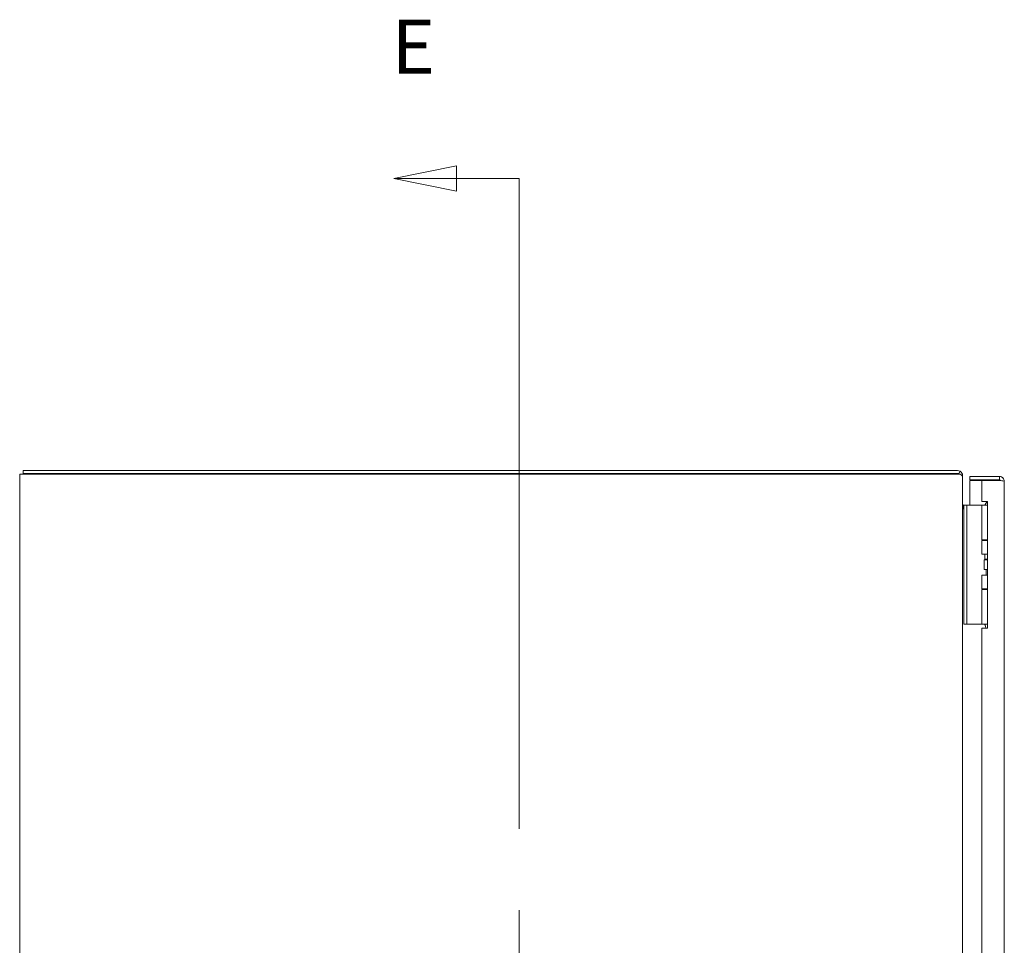
# Model space of a CAD drawing. Units: inches. Extents: x 2 to 226, y 3 to 136.
# Drawn here: x 2 to 23, y 78 to 98 of the extents above; entities that cross this region are included whole.
import ezdxf

# ---------------------------------------------------------------- set-up
doc = ezdxf.new("R2010")
doc.units = ezdxf.units.IN
doc.header["$LTSCALE"] = 13.513514
doc.header["$MEASUREMENT"] = 0
doc.linetypes.add('DOUBLE_DASH_CHAIN', pattern=[1.2403, 0.6614, -0.0827, 0.1654, -0.0827, 0.1654, -0.0827])
doc.layers.add('Section Line (ANSI)', color=7, linetype='DOUBLE_DASH_CHAIN', lineweight=13)
doc.layers.add('Visible (ANSI)', color=7, linetype='Continuous', lineweight=13)
doc.styles.add('Label Text (ANSI)', font='RomanS.shx')

# ---------------------------------------------------------------- blocks, each defined once
blk = doc.blocks.new('2dTransSection0')
at = {"layer": 'Section Line (ANSI)', "linetype": 'Continuous'}
for p, q in [((0.834, 7.0014), (0.7355, 6.9817)), ((0.834, 6.9619), (0.834, 7.0014)), ((0.834, 6.9817), (0.7355, 6.9817)), ((0.7355, 6.9817), (0.834, 6.9619)), ((0.9325, 6.9817), (0.834, 6.9817)), ((0.9325, 6.9817), (0.9325, 6.9074)), ((0.9325, 4.2881), (0.9325, 4.2138)), ((0.834, 4.2335), (0.7355, 4.2138)), ((0.834, 4.194), (0.834, 4.2335)), ((0.834, 4.2138), (0.7355, 4.2138)), ((0.7355, 4.2138), (0.834, 4.194)), ((0.9325, 4.2138), (0.834, 4.2138))]:
    blk.add_line(p, q, dxfattribs=at)
at = {"layer": 'Section Line (ANSI)', "linetype": 'DOUBLE_DASH_CHAIN', "ltscale": 0.114302}
blk.add_line((0.9325, 6.9817), (0.9325, 4.2138), dxfattribs=at)
at = {"layer": 'Section Line (ANSI)', "linetype": 'Continuous', "flags": 128}
for points in [[(0.834, 7.0014), (0.7355, 6.9817), (0.834, 6.9619), (0.834, 7.0014)], [(0.834, 4.2335), (0.7355, 4.2138), (0.834, 4.194), (0.834, 4.2335)]]:
    blk.add_lwpolyline(points, dxfattribs=at)
at = {"layer": 'Section Line (ANSI)'}
for points in [[(0.834, 7.0014), (0.7355, 6.9817), (0.834, 6.9619), (0.834, 7.0014)], [(0.834, 4.2335), (0.7355, 4.2138), (0.834, 4.194), (0.834, 4.2335)]]:
    blk.add_solid(points, dxfattribs=at)
at = {"layer": 'Section Line (ANSI)', "char_height": 0.085, "attachment_point": 7, "style": 'Label Text (ANSI)'}
for insert in [(0.7323, 7.1195), (0.7323, 3.9893)]:
    blk.add_mtext('E', dxfattribs=dict(at, insert=insert))

msp = doc.modelspace()

# ---------------------------------------------------------------- linework, layer by layer
at = {"layer": 'Visible (ANSI)'}
for p, q in [((2.08, 88.147), (2.08, 88.082)), ((21.9, 88.147), (2.08, 88.147)), ((2.111, 88.073), (2.006, 88.073)), ((2.006, 64.221), (2.006, 88.073)), ((2.08, 88.082), (21.9, 88.082)), ((2.08, 88.073), (2.08, 88.082)), ((2.111, 88.073), (21.9, 88.073)), ((21.9, 88.082), (21.926, 88.082)), ((21.956, 88.073), (21.9, 88.073)), ((21.926, 88.082), (21.956, 88.131)), ((22.006, 88.041), (21.991, 88.041)), ((22.006, 88.041), (22.006, 88.008)), ((22.006, 88.008), (22.006, 64.286)), ((22.787, 88.022), (22.162, 88.022)), ((22.162, 87.948), (22.162, 88.022)), ((22.787, 87.948), (22.162, 87.948)), ((22.412, 87.937), (22.162, 87.937)), ((22.162, 87.937), (22.162, 87.409)), ((22.412, 87.937), (22.412, 87.49)), ((22.412, 87.937), (22.787, 87.937)), ((22.787, 87.948), (22.787, 88.022)), ((22.892, 87.916), (22.892, 64.377)), ((22.013, 87.362), (22.028, 87.41)), ((22.037, 87.325), (22.028, 87.325)), ((22.037, 87.409), (22.037, 87.284)), ((22.037, 87.409), (22.096, 87.409)), ((22.123, 87.409), (22.096, 87.409)), ((22.096, 87.284), (22.096, 87.409)), ((22.309, 87.409), (22.123, 87.409)), ((22.331, 87.409), (22.309, 87.409)), ((22.416, 87.409), (22.331, 87.409)), ((22.412, 87.49), (22.537, 87.49)), ((22.416, 87.409), (22.537, 87.409)), ((22.416, 86.677), (22.416, 87.409)), ((22.521, 87.483), (22.478, 87.409)), ((22.537, 87.483), (22.521, 87.483)), ((22.537, 87.49), (22.537, 84.803)), ((22.037, 85.014), (22.037, 87.284)), ((22.096, 85.014), (22.096, 87.284)), ((22.416, 86.677), (22.537, 86.677)), ((22.416, 86.659), (22.537, 86.659)), ((22.416, 86.374), (22.416, 86.659)), ((22.478, 86.659), (22.478, 86.677)), ((22.537, 86.374), (22.416, 86.374)), ((22.478, 86.263), (22.478, 86.374)), ((22.537, 86.263), (22.478, 86.263)), ((22.487, 86.249), (22.478, 86.263)), ((22.465, 86.249), (22.468, 86.249)), ((22.465, 86.049), (22.465, 86.249)), ((22.468, 86.249), (22.537, 86.249)), ((22.468, 86.049), (22.468, 86.249)), ((22.416, 85.924), (22.537, 85.924)), ((22.416, 85.638), (22.416, 85.924)), ((22.465, 86.049), (22.468, 86.049)), ((22.468, 86.049), (22.537, 86.049)), ((22.506, 85.924), (22.506, 86.049)), ((22.416, 85.638), (22.537, 85.638)), ((22.478, 85.621), (22.478, 85.638)), ((22.416, 85.621), (22.537, 85.621)), ((22.416, 84.889), (22.416, 85.621)), ((22.037, 85.014), (22.037, 84.889)), ((22.096, 84.889), (22.096, 85.014)), ((22.096, 84.889), (22.037, 84.889)), ((22.123, 84.889), (22.096, 84.889)), ((22.309, 84.889), (22.123, 84.889)), ((22.331, 84.889), (22.309, 84.889)), ((22.416, 84.889), (22.331, 84.889)), ((22.412, 84.803), (22.412, 67.491)), ((22.537, 84.803), (22.412, 84.803)), ((22.416, 84.889), (22.537, 84.889)), ((22.478, 84.879), (22.478, 84.889))]:
    msp.add_line(p, q, dxfattribs=at)
for centre, radius, start, end in [((21.9, 88.041), 0.105, 58.448, 90), ((22.037, 87.439), 0.105, 262.3255, 269.8639), ((22.037, 87.439), 0.0312, 252.6472, 269.5416)]:
    msp.add_arc(centre, radius, start, end, dxfattribs=at)
for points in [[(21.926, 88.082), (21.926, 88.079), (21.927, 88.076), (21.927, 88.073)], [(21.956, 88.131), (21.986, 88.112), (22.006, 88.077), (22.006, 88.041)], [(22.006, 88.008), (22.006, 88.029), (21.986, 88.051), (21.956, 88.073)], [(22.006, 87.439), (22.006, 87.426), (22.015, 87.414), (22.028, 87.41)], [(22.028, 87.325), (22.015, 87.352), (22.006, 87.379), (22.006, 87.406)], [(22.467, 87.409), (22.473, 87.41), (22.479, 87.413), (22.483, 87.417)]]:
    msp.add_open_spline(points, degree=3, dxfattribs=at)
for points, knots in [([(22.892, 87.916), (22.892, 87.955), (22.869, 87.992), (22.835, 88.01), (22.82, 88.018), (22.804, 88.022), (22.787, 88.022)], [0, 0, 0, 0, 1.095058, 1.095058, 1.095058, 1.570796, 1.570796, 1.570796, 1.570796]), ([(22.813, 87.933), (22.808, 87.941), (22.799, 87.947), (22.79, 87.948), (22.789, 87.948), (22.788, 87.948), (22.787, 87.948)], [0.5736743, 0.5736743, 0.5736743, 0.5736743, 1.4834748, 1.4834748, 1.4834748, 1.5707963, 1.5707963, 1.5707963, 1.5707963]), ([(22.787, 87.937), (22.825, 87.932), (22.863, 87.927), (22.88, 87.923), (22.888, 87.92), (22.892, 87.918), (22.892, 87.916)], [0, 0, 0, 0, 1.095058, 1.095058, 1.095058, 1.570796, 1.570796, 1.570796, 1.570796]), ([(22.501, 84.803), (22.499, 84.811), (22.497, 84.819), (22.492, 84.84), (22.488, 84.853), (22.482, 84.868), (22.481, 84.872), (22.479, 84.877), (22.478, 84.879), (22.478, 84.879)], [-0.8154172, -0.8154172, -0.8154172, -0.8154172, -0.7504936, -0.7504936, -0.6361462, -0.6361462, -0.5914571, -0.5914571, -0.546768, -0.546768, -0.546768, -0.546768])]:
    msp.add_open_spline(points, degree=3, knots=knots, dxfattribs=at)

# ---------------------------------------------------------------- block references
at = {"layer": 'Section Line (ANSI)', "xscale": 13.51351351351351, "yscale": 13.51351351351351, "zscale": 13.51351351351351}
msp.add_blockref('2dTransSection0', (0, 0), dxfattribs=at)

doc.saveas('drawing.dxf')
